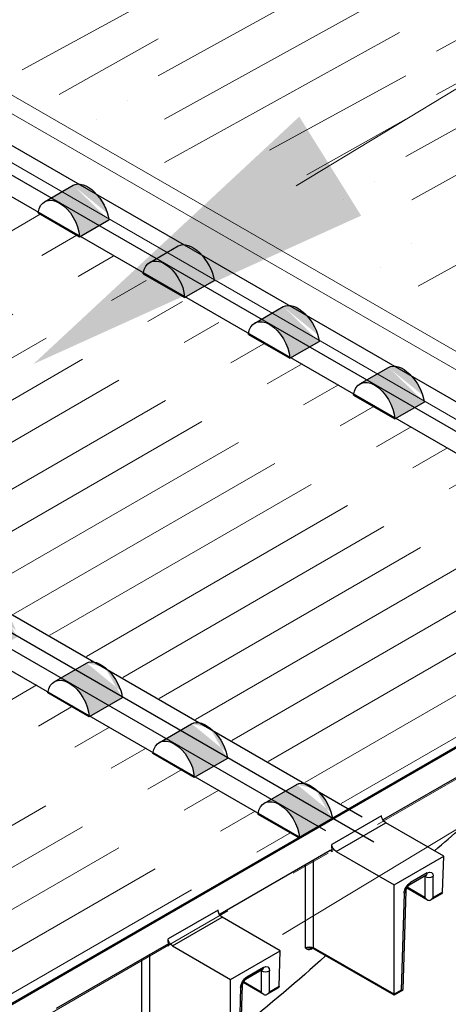
# Model space of a CAD drawing. Units: inches. Extents: x -14 to 74.9, y -5.4 to 44.6.
# Drawn here: x 13.9 to 15.1, y 15 to 17.6 of the extents above; entities that cross this region are included whole.
import ezdxf

# ---------------------------------------------------------------- set-up
doc = ezdxf.new("R2010")
doc.units = ezdxf.units.IN
doc.header["$MEASUREMENT"] = 0
doc.linetypes.add('PDF_IMPORT', pattern=[1, 0.8, -0.2])

msp = doc.modelspace()

# ---------------------------------------------------------------- hatches: boundary and pattern name
h = msp.add_hatch(color=256)
h.dxf.hatch_style = 1
edge = h.paths.add_edge_path()
edge.add_ellipse((14.0978, 17.0639), major_axis=(-0.0409, 0.0665), ratio=0.557721, start_angle=230.1376, end_angle=359.213, ccw=False)
edge.add_line((14.1525, 17.0388), (14.1525, 17.0388))
edge.add_line((14.1525, 17.0388), (14.0747, 16.9938))
edge.add_ellipse((14.0196, 17.0187), major_axis=(-0.0369, 0.0688), ratio=0.597163, start_angle=-127.8918, end_angle=0.9613)
edge.add_line((13.982, 17.0871), (14.0574, 17.1307))
edge = h.paths.add_edge_path()
edge.add_ellipse((12.9301, 16.3897), major_axis=(-0.0369, 0.0688), ratio=0.597163, start_angle=-127.8918, end_angle=0.9613)
edge.add_line((12.8925, 16.4582), (12.9779, 16.5075))
edge.add_ellipse((13.0183, 16.4407), major_axis=(-0.041, 0.0664), ratio=0.556894, start_angle=320.0937, end_angle=359.0673, ccw=False)
edge.add_ellipse((13.0183, 16.4407), major_axis=(-0.041, 0.0664), ratio=0.556894, start_angle=230.1031, end_angle=320.0937, ccw=False)
edge.add_line((13.073, 16.4156), (13.073, 16.4156))
edge.add_line((13.073, 16.4156), (12.9851, 16.3649))
edge = h.paths.add_edge_path()
edge.add_ellipse((11.8405, 15.7608), major_axis=(-0.0369, 0.0688), ratio=0.597163, start_angle=-127.8918, end_angle=0.9613)
edge.add_line((11.8029, 15.8292), (11.8884, 15.8785))
edge.add_ellipse((11.9287, 15.8117), major_axis=(-0.041, 0.0664), ratio=0.556894, start_angle=230.1031, end_angle=359.0673, ccw=False)
edge.add_line((11.9834, 15.7866), (11.8956, 15.7359))
edge = h.paths.add_edge_path()
edge.add_ellipse((10.761, 15.1376), major_axis=(-0.037, 0.0688), ratio=0.596392, start_angle=-86.6433, end_angle=0.9158)
edge.add_line((10.7233, 15.206), (10.7988, 15.2495))
edge.add_ellipse((10.8392, 15.1827), major_axis=(-0.041, 0.0664), ratio=0.556894, start_angle=230.1031, end_angle=359.0673, ccw=False)
edge.add_line((10.8939, 15.1576), (10.8939, 15.1576))
edge.add_line((10.8939, 15.1576), (10.8161, 15.1127))
edge.add_ellipse((10.761, 15.1376), major_axis=(-0.037, 0.0688), ratio=0.596392, start_angle=-127.9373, end_angle=-112.9394)
edge.add_ellipse((10.761, 15.1376), major_axis=(-0.037, 0.0688), ratio=0.596392, start_angle=-112.9394, end_angle=-103.547)
edge.add_ellipse((10.761, 15.1376), major_axis=(-0.037, 0.0688), ratio=0.596392, start_angle=-103.547, end_angle=-86.6433)
h = msp.add_hatch(color=256)
h.dxf.hatch_style = 1
edge = h.paths.add_edge_path()
edge.add_ellipse((14.3767, 16.903), major_axis=(-0.0409, 0.0665), ratio=0.557721, start_angle=230.1376, end_angle=359.213, ccw=False)
edge.add_line((14.4313, 16.8779), (14.4313, 16.8779))
edge.add_line((14.4313, 16.8779), (14.3535, 16.8329))
edge.add_ellipse((14.2984, 16.8578), major_axis=(-0.0369, 0.0688), ratio=0.597163, start_angle=-127.8918, end_angle=0.9613)
edge.add_line((14.2609, 16.9262), (14.3363, 16.9698))
edge = h.paths.add_edge_path()
edge.add_ellipse((13.2089, 16.2288), major_axis=(-0.0369, 0.0688), ratio=0.597163, start_angle=-127.8918, end_angle=0.9613)
edge.add_line((13.1713, 16.2973), (13.2567, 16.3466))
edge.add_ellipse((13.2971, 16.2798), major_axis=(-0.041, 0.0664), ratio=0.556894, start_angle=320.0937, end_angle=359.0673, ccw=False)
edge.add_ellipse((13.2971, 16.2798), major_axis=(-0.041, 0.0664), ratio=0.556894, start_angle=230.1031, end_angle=320.0937, ccw=False)
edge.add_line((13.3518, 16.2547), (13.3518, 16.2547))
edge.add_line((13.3518, 16.2547), (13.264, 16.204))
edge = h.paths.add_edge_path()
edge.add_ellipse((12.1194, 15.5999), major_axis=(-0.0369, 0.0688), ratio=0.597163, start_angle=-127.8918, end_angle=0.9613)
edge.add_line((12.0818, 15.6683), (12.1672, 15.7176))
edge.add_ellipse((12.2076, 15.6508), major_axis=(-0.041, 0.0664), ratio=0.556894, start_angle=230.1031, end_angle=359.0673, ccw=False)
edge.add_line((12.2623, 15.6257), (12.1745, 15.575))
edge = h.paths.add_edge_path()
edge.add_ellipse((11.0398, 14.9767), major_axis=(-0.037, 0.0688), ratio=0.596392, start_angle=-86.6433, end_angle=0.9158)
edge.add_line((11.0022, 15.0451), (11.0777, 15.0886))
edge.add_ellipse((11.1181, 15.0218), major_axis=(-0.041, 0.0664), ratio=0.556894, start_angle=230.1031, end_angle=359.0673, ccw=False)
edge.add_line((11.1727, 14.9967), (11.1727, 14.9967))
edge.add_line((11.1727, 14.9967), (11.0949, 14.9518))
edge.add_ellipse((11.0398, 14.9767), major_axis=(-0.037, 0.0688), ratio=0.596392, start_angle=-127.9373, end_angle=-112.9394)
edge.add_ellipse((11.0398, 14.9767), major_axis=(-0.037, 0.0688), ratio=0.596392, start_angle=-112.9394, end_angle=-103.547)
edge.add_ellipse((11.0398, 14.9767), major_axis=(-0.037, 0.0688), ratio=0.596392, start_angle=-103.547, end_angle=-86.6433)
h = msp.add_hatch(color=256)
h.dxf.hatch_style = 1
edge = h.paths.add_edge_path()
edge.add_ellipse((14.6555, 16.742), major_axis=(-0.0409, 0.0665), ratio=0.557721, start_angle=230.1376, end_angle=359.213, ccw=False)
edge.add_line((14.7101, 16.717), (14.7101, 16.7169))
edge.add_line((14.7101, 16.7169), (14.6323, 16.672))
edge.add_ellipse((14.5772, 16.6969), major_axis=(-0.0369, 0.0688), ratio=0.597163, start_angle=-127.8918, end_angle=0.9613)
edge.add_line((14.5396, 16.7653), (14.615, 16.8088))
edge = h.paths.add_edge_path()
edge.add_ellipse((13.4877, 16.0679), major_axis=(-0.0369, 0.0688), ratio=0.597163, start_angle=-127.8918, end_angle=0.9613)
edge.add_line((13.4501, 16.1363), (13.5355, 16.1856))
edge.add_ellipse((13.5759, 16.1188), major_axis=(-0.041, 0.0664), ratio=0.556894, start_angle=320.0937, end_angle=359.0673, ccw=False)
edge.add_ellipse((13.5759, 16.1188), major_axis=(-0.041, 0.0664), ratio=0.556894, start_angle=230.1031, end_angle=320.0937, ccw=False)
edge.add_line((13.6306, 16.0937), (13.6306, 16.0937))
edge.add_line((13.6306, 16.0937), (13.5428, 16.043))
edge = h.paths.add_edge_path()
edge.add_ellipse((12.3982, 15.4389), major_axis=(-0.0369, 0.0688), ratio=0.597163, start_angle=-127.8918, end_angle=0.9613)
edge.add_line((12.3606, 15.5074), (12.446, 15.5567))
edge.add_ellipse((12.4864, 15.4899), major_axis=(-0.041, 0.0664), ratio=0.556894, start_angle=230.1031, end_angle=359.0673, ccw=False)
edge.add_line((12.5411, 15.4647), (12.4532, 15.4141))
edge = h.paths.add_edge_path()
edge.add_ellipse((11.3186, 14.8157), major_axis=(-0.037, 0.0688), ratio=0.596392, start_angle=-86.6433, end_angle=0.9158)
edge.add_line((11.281, 14.8841), (11.3565, 14.9277))
edge.add_ellipse((11.3968, 14.8609), major_axis=(-0.041, 0.0664), ratio=0.556894, start_angle=230.1031, end_angle=359.0673, ccw=False)
edge.add_line((11.4515, 14.8358), (11.4515, 14.8358))
edge.add_line((11.4515, 14.8358), (11.3737, 14.7908))
edge.add_ellipse((11.3186, 14.8157), major_axis=(-0.037, 0.0688), ratio=0.596392, start_angle=-127.9373, end_angle=-112.9394)
edge.add_ellipse((11.3186, 14.8157), major_axis=(-0.037, 0.0688), ratio=0.596392, start_angle=-112.9394, end_angle=-103.547)
edge.add_ellipse((11.3186, 14.8157), major_axis=(-0.037, 0.0688), ratio=0.596392, start_angle=-103.547, end_angle=-86.6433)
h = msp.add_hatch(color=256)
h.dxf.hatch_style = 1
edge = h.paths.add_edge_path()
edge.add_ellipse((14.9342, 16.5811), major_axis=(-0.0409, 0.0665), ratio=0.557721, start_angle=230.1376, end_angle=359.213, ccw=False)
edge.add_line((14.9889, 16.556), (14.9889, 16.556))
edge.add_line((14.9889, 16.556), (14.9111, 16.5111))
edge.add_ellipse((14.856, 16.5359), major_axis=(-0.0369, 0.0688), ratio=0.597163, start_angle=-127.8918, end_angle=0.9613)
edge.add_line((14.8184, 16.6044), (14.8938, 16.6479))
edge = h.paths.add_edge_path()
edge.add_ellipse((13.7665, 15.907), major_axis=(-0.0369, 0.0688), ratio=0.597163, start_angle=-127.8918, end_angle=0.9613)
edge.add_line((13.7289, 15.9754), (13.8143, 16.0247))
edge.add_ellipse((13.8547, 15.9579), major_axis=(-0.041, 0.0664), ratio=0.556894, start_angle=320.0937, end_angle=359.0673, ccw=False)
edge.add_ellipse((13.8547, 15.9579), major_axis=(-0.041, 0.0664), ratio=0.556894, start_angle=230.1031, end_angle=320.0937, ccw=False)
edge.add_line((13.9094, 15.9328), (13.9094, 15.9328))
edge.add_line((13.9094, 15.9328), (13.8216, 15.8821))
edge = h.paths.add_edge_path()
edge.add_ellipse((12.6769, 15.278), major_axis=(-0.0369, 0.0688), ratio=0.597163, start_angle=-127.8918, end_angle=0.9613)
edge.add_line((12.6394, 15.3464), (12.7248, 15.3957))
edge.add_ellipse((12.7652, 15.3289), major_axis=(-0.041, 0.0664), ratio=0.556894, start_angle=230.1031, end_angle=359.0673, ccw=False)
edge.add_line((12.8198, 15.3038), (12.732, 15.2531))
edge = h.paths.add_edge_path()
edge.add_ellipse((11.5974, 14.6548), major_axis=(-0.037, 0.0688), ratio=0.596392, start_angle=-86.6433, end_angle=0.9158)
edge.add_line((11.5598, 14.7232), (11.6352, 14.7667))
edge.add_ellipse((11.6756, 14.6999), major_axis=(-0.041, 0.0664), ratio=0.556894, start_angle=230.1031, end_angle=359.0673, ccw=False)
edge.add_line((11.7303, 14.6748), (11.7303, 14.6748))
edge.add_line((11.7303, 14.6748), (11.6525, 14.6299))
edge.add_ellipse((11.5974, 14.6548), major_axis=(-0.037, 0.0688), ratio=0.596392, start_angle=-127.9373, end_angle=-112.9394)
edge.add_ellipse((11.5974, 14.6548), major_axis=(-0.037, 0.0688), ratio=0.596392, start_angle=-112.9394, end_angle=-103.547)
edge.add_ellipse((11.5974, 14.6548), major_axis=(-0.037, 0.0688), ratio=0.596392, start_angle=-103.547, end_angle=-86.6433)
h = msp.add_hatch(color=256)
h.dxf.hatch_style = 1
edge = h.paths.add_edge_path()
edge.add_ellipse((15.213, 16.4202), major_axis=(-0.0409, 0.0665), ratio=0.557721, start_angle=230.1376, end_angle=359.213, ccw=False)
edge.add_line((15.2677, 16.3951), (15.2677, 16.3951))
edge.add_line((15.2677, 16.3951), (15.1899, 16.3501))
edge.add_ellipse((15.1348, 16.375), major_axis=(-0.0369, 0.0688), ratio=0.597163, start_angle=-127.8918, end_angle=0.9613)
edge.add_line((15.0972, 16.4434), (15.1726, 16.487))
edge = h.paths.add_edge_path()
edge.add_ellipse((14.0453, 15.746), major_axis=(-0.0369, 0.0688), ratio=0.597163, start_angle=-127.8918, end_angle=0.9613)
edge.add_line((14.0077, 15.8145), (14.0931, 15.8638))
edge.add_ellipse((14.1335, 15.7969), major_axis=(-0.041, 0.0664), ratio=0.556894, start_angle=320.0937, end_angle=359.0673, ccw=False)
edge.add_ellipse((14.1335, 15.7969), major_axis=(-0.041, 0.0664), ratio=0.556894, start_angle=230.1031, end_angle=320.0937, ccw=False)
edge.add_line((14.1882, 15.7718), (14.1882, 15.7718))
edge.add_line((14.1882, 15.7718), (14.1003, 15.7212))
edge = h.paths.add_edge_path()
edge.add_ellipse((12.9557, 15.1171), major_axis=(-0.0369, 0.0688), ratio=0.597163, start_angle=-127.8918, end_angle=0.9613)
edge.add_line((12.9181, 15.1855), (13.0036, 15.2348))
edge.add_ellipse((13.0439, 15.168), major_axis=(-0.041, 0.0664), ratio=0.556894, start_angle=230.1031, end_angle=359.0673, ccw=False)
edge.add_line((13.0986, 15.1429), (13.0108, 15.0922))
edge = h.paths.add_edge_path()
edge.add_ellipse((11.8762, 14.4938), major_axis=(-0.037, 0.0688), ratio=0.596392, start_angle=-86.6433, end_angle=0.9158)
edge.add_line((11.8385, 14.5622), (11.914, 14.6058))
edge.add_ellipse((11.9544, 14.539), major_axis=(-0.041, 0.0664), ratio=0.556894, start_angle=230.1031, end_angle=359.0673, ccw=False)
edge.add_line((12.0091, 14.5139), (12.0091, 14.5139))
edge.add_line((12.0091, 14.5139), (11.9313, 14.469))
edge.add_ellipse((11.8762, 14.4938), major_axis=(-0.037, 0.0688), ratio=0.596392, start_angle=-127.9373, end_angle=-112.9394)
edge.add_ellipse((11.8762, 14.4938), major_axis=(-0.037, 0.0688), ratio=0.596392, start_angle=-112.9394, end_angle=-103.547)
edge.add_ellipse((11.8762, 14.4938), major_axis=(-0.037, 0.0688), ratio=0.596392, start_angle=-103.547, end_angle=-86.6433)
h = msp.add_hatch(color=256)
h.dxf.hatch_style = 1
edge = h.paths.add_edge_path()
edge.add_ellipse((15.4917, 16.2591), major_axis=(-0.0409, 0.0665), ratio=0.557721, start_angle=230.1376, end_angle=359.213, ccw=False)
edge.add_line((15.5464, 16.2341), (15.5464, 16.234))
edge.add_line((15.5464, 16.234), (15.4685, 16.1891))
edge.add_ellipse((15.4134, 16.214), major_axis=(-0.0369, 0.0688), ratio=0.597163, start_angle=-127.8918, end_angle=0.9613)
edge.add_line((15.3759, 16.2824), (15.4513, 16.3259))
edge = h.paths.add_edge_path()
edge.add_ellipse((14.3239, 15.585), major_axis=(-0.0369, 0.0688), ratio=0.597163, start_angle=-127.8918, end_angle=0.9613)
edge.add_line((14.2863, 15.6534), (14.3717, 15.7027))
edge.add_ellipse((14.4121, 15.6359), major_axis=(-0.041, 0.0664), ratio=0.556894, start_angle=320.0937, end_angle=359.0673, ccw=False)
edge.add_ellipse((14.4121, 15.6359), major_axis=(-0.041, 0.0664), ratio=0.556894, start_angle=230.1031, end_angle=320.0937, ccw=False)
edge.add_line((14.4668, 15.6108), (14.4668, 15.6108))
edge.add_line((14.4668, 15.6108), (14.379, 15.5601))
edge = h.paths.add_edge_path()
edge.add_ellipse((13.2344, 14.956), major_axis=(-0.0369, 0.0688), ratio=0.597163, start_angle=-127.8918, end_angle=0.9613)
edge.add_line((13.1968, 15.0245), (13.2822, 15.0738))
edge.add_ellipse((13.3226, 15.007), major_axis=(-0.041, 0.0664), ratio=0.556894, start_angle=230.1031, end_angle=359.0673, ccw=False)
edge.add_line((13.3773, 14.9819), (13.2895, 14.9312))
edge = h.paths.add_edge_path()
edge.add_ellipse((12.1548, 14.3328), major_axis=(-0.037, 0.0688), ratio=0.596392, start_angle=-86.6433, end_angle=0.9158)
edge.add_line((12.1172, 14.4012), (12.1927, 14.4448))
edge.add_ellipse((12.2331, 14.378), major_axis=(-0.041, 0.0664), ratio=0.556894, start_angle=230.1031, end_angle=359.0673, ccw=False)
edge.add_line((12.2877, 14.3529), (12.2877, 14.3529))
edge.add_line((12.2877, 14.3529), (12.2099, 14.3079))
edge.add_ellipse((12.1548, 14.3328), major_axis=(-0.037, 0.0688), ratio=0.596392, start_angle=-127.9373, end_angle=-112.9394)
edge.add_ellipse((12.1548, 14.3328), major_axis=(-0.037, 0.0688), ratio=0.596392, start_angle=-112.9394, end_angle=-103.547)
edge.add_ellipse((12.1548, 14.3328), major_axis=(-0.037, 0.0688), ratio=0.596392, start_angle=-103.547, end_angle=-86.6433)
h = msp.add_hatch(color=256)
h.dxf.hatch_style = 1
edge = h.paths.add_edge_path()
edge.add_ellipse((15.7704, 16.0982), major_axis=(-0.0409, 0.0665), ratio=0.557721, start_angle=230.1376, end_angle=359.213, ccw=False)
edge.add_line((15.8251, 16.0731), (15.8251, 16.0731))
edge.add_line((15.8251, 16.0731), (15.7473, 16.0281))
edge.add_ellipse((15.6922, 16.053), major_axis=(-0.0369, 0.0688), ratio=0.597163, start_angle=-127.8918, end_angle=0.9613)
edge.add_line((15.6546, 16.1214), (15.73, 16.165))
edge = h.paths.add_edge_path()
edge.add_ellipse((14.6027, 15.424), major_axis=(-0.0369, 0.0688), ratio=0.597163, start_angle=-127.8918, end_angle=0.9613)
edge.add_line((14.5651, 15.4925), (14.6505, 15.5418))
edge.add_ellipse((14.6909, 15.4749), major_axis=(-0.041, 0.0664), ratio=0.556894, start_angle=320.0937, end_angle=359.0673, ccw=False)
edge.add_ellipse((14.6909, 15.4749), major_axis=(-0.041, 0.0664), ratio=0.556894, start_angle=230.1031, end_angle=320.0937, ccw=False)
edge.add_line((14.7456, 15.4498), (14.7456, 15.4498))
edge.add_line((14.7456, 15.4498), (14.6578, 15.3992))
edge = h.paths.add_edge_path()
edge.add_ellipse((13.5131, 14.795), major_axis=(-0.0369, 0.0688), ratio=0.597163, start_angle=-127.8918, end_angle=0.9613)
edge.add_line((13.4756, 14.8635), (13.561, 14.9128))
edge.add_ellipse((13.6013, 14.846), major_axis=(-0.041, 0.0664), ratio=0.556894, start_angle=230.1031, end_angle=359.0673, ccw=False)
edge.add_line((13.656, 14.8209), (13.5682, 14.7702))
edge = h.paths.add_edge_path()
edge.add_ellipse((12.4336, 14.1718), major_axis=(-0.037, 0.0688), ratio=0.596392, start_angle=-86.6433, end_angle=0.9158)
edge.add_line((12.396, 14.2402), (12.4714, 14.2838))
edge.add_ellipse((12.5118, 14.217), major_axis=(-0.041, 0.0664), ratio=0.556894, start_angle=230.1031, end_angle=359.0673, ccw=False)
edge.add_line((12.5665, 14.1919), (12.5665, 14.1919))
edge.add_line((12.5665, 14.1919), (12.4887, 14.147))
edge.add_ellipse((12.4336, 14.1718), major_axis=(-0.037, 0.0688), ratio=0.596392, start_angle=-127.9373, end_angle=-112.9394)
edge.add_ellipse((12.4336, 14.1718), major_axis=(-0.037, 0.0688), ratio=0.596392, start_angle=-112.9394, end_angle=-103.547)
edge.add_ellipse((12.4336, 14.1718), major_axis=(-0.037, 0.0688), ratio=0.596392, start_angle=-103.547, end_angle=-86.6433)
h = msp.add_hatch(color=256)
h.dxf.hatch_style = 1
edge = h.paths.add_edge_path()
edge.add_ellipse((15.7706, 16.0983), major_axis=(-0.0409, 0.0665), ratio=0.557721, start_angle=230.1376, end_angle=359.213, ccw=False)
edge.add_line((15.8253, 16.0732), (15.8253, 16.0732))
edge.add_line((15.8253, 16.0732), (15.7475, 16.0282))
edge.add_ellipse((15.6924, 16.0531), major_axis=(-0.0369, 0.0688), ratio=0.597163, start_angle=-127.8918, end_angle=0.9613)
edge.add_line((15.6548, 16.1215), (15.7302, 16.1651))
edge = h.paths.add_edge_path()
edge.add_ellipse((14.6028, 15.4241), major_axis=(-0.0369, 0.0688), ratio=0.597163, start_angle=-127.8918, end_angle=0.9613)
edge.add_line((14.5653, 15.4926), (14.6507, 15.5419))
edge.add_ellipse((14.691, 15.4751), major_axis=(-0.041, 0.0664), ratio=0.556894, start_angle=320.0937, end_angle=359.0673, ccw=False)
edge.add_ellipse((14.691, 15.4751), major_axis=(-0.041, 0.0664), ratio=0.556894, start_angle=230.1031, end_angle=320.0937, ccw=False)
edge.add_line((14.7457, 15.45), (14.7457, 15.45))
edge.add_line((14.7457, 15.45), (14.6579, 15.3993))
edge = h.paths.add_edge_path()
edge.add_ellipse((13.5133, 14.7952), major_axis=(-0.0369, 0.0688), ratio=0.597163, start_angle=-127.8918, end_angle=0.9613)
edge.add_line((13.4757, 14.8636), (13.5611, 14.9129))
edge.add_ellipse((13.6015, 14.8461), major_axis=(-0.041, 0.0664), ratio=0.556894, start_angle=230.1031, end_angle=359.0673, ccw=False)
edge.add_line((13.6562, 14.821), (13.5684, 14.7703))
edge = h.paths.add_edge_path()
edge.add_ellipse((12.4338, 14.172), major_axis=(-0.037, 0.0688), ratio=0.596392, start_angle=-86.6433, end_angle=0.9158)
edge.add_line((12.3961, 14.2404), (12.4716, 14.2839))
edge.add_ellipse((12.512, 14.2171), major_axis=(-0.041, 0.0664), ratio=0.556894, start_angle=230.1031, end_angle=359.0673, ccw=False)
edge.add_line((12.5667, 14.192), (12.5667, 14.192))
edge.add_line((12.5667, 14.192), (12.4888, 14.1471))
edge.add_ellipse((12.4338, 14.172), major_axis=(-0.037, 0.0688), ratio=0.596392, start_angle=-127.9373, end_angle=-112.9394)
edge.add_ellipse((12.4338, 14.172), major_axis=(-0.037, 0.0688), ratio=0.596392, start_angle=-112.9394, end_angle=-103.547)
edge.add_ellipse((12.4338, 14.172), major_axis=(-0.037, 0.0688), ratio=0.596392, start_angle=-103.547, end_angle=-86.6433)

# ---------------------------------------------------------------- linework, layer by layer
at = {"lineweight": 9}
for p, q in [((14.6492, 17.1292), (22.3848, 21.808)), ((9.1768, 20.0913), (15.9407, 16.1901)), ((15.9407, 16.1408), (9.1341, 20.0666)), ((9.0108, 20.0112), (15.8259, 16.0752)), ((14.6131, 15.144), (22.3487, 19.8228)), ((19.3908, 18.1354), (8.7825, 12.01)), ((14.1523, 15.1071), (15.9407, 16.1408))]:
    msp.add_line(p, q, dxfattribs=at)
for p, q in [((9.0521, 20.0311), (15.8502, 16.1083)), ((8.9803, 19.9936), (15.7998, 16.0585)), ((8.9443, 19.957), (15.7472, 16.0316)), ((7.9757, 19.4078), (14.8242, 15.456)), ((7.9289, 19.3866), (14.8552, 15.3899)), ((7.8908, 19.3646), (14.7268, 15.42)), ((7.8548, 19.328), (14.6577, 15.4026)), ((14.1523, 15.1071), (18.4167, 17.5695)), ((13.982, 17.0871), (14.0575, 17.1308)), ((13.965, 17.0573), (14.0747, 16.9939)), ((14.0747, 16.9939), (14.1526, 17.0388)), ((14.2608, 16.9262), (14.3363, 16.9698)), ((14.2438, 16.8963), (14.3535, 16.8329)), ((14.3535, 16.8329), (14.4314, 16.8779)), ((14.5396, 16.7653), (14.6151, 16.8089)), ((14.5225, 16.7354), (14.6323, 16.672)), ((14.6323, 16.672), (14.7101, 16.7169)), ((14.8183, 16.6043), (14.8939, 16.6479)), ((14.8013, 16.5744), (14.9111, 16.5111)), ((14.9111, 16.5111), (14.9889, 16.556)), ((14.7457, 15.4499), (15.7475, 16.0282)), ((14.0076, 15.8144), (14.0931, 15.8638)), ((14.1003, 15.7212), (13.9906, 15.7845)), ((14.1882, 15.7718), (14.1003, 15.7212)), ((14.2864, 15.6535), (14.3719, 15.7028)), ((14.3791, 15.5602), (14.2694, 15.6236)), ((14.8816, 15.4497), (15.1731, 15.618)), ((14.4669, 15.6109), (14.3791, 15.5602)), ((14.5652, 15.4925), (14.6507, 15.5419)), ((14.5652, 15.4925), (14.6507, 15.5419)), ((14.6579, 15.3992), (14.5482, 15.4626)), ((14.876, 15.4591), (14.744, 15.3829)), ((14.7457, 15.4499), (14.6579, 15.3992)), ((14.7551, 15.3644), (14.8868, 15.4405)), ((15.0407, 15.3517), (14.8868, 15.4405)), ((13.6562, 14.821), (14.6579, 15.3992)), ((14.7448, 15.3643), (14.744, 15.3829)), ((14.4476, 15.1991), (14.7391, 15.3674)), ((14.7392, 15.3675), (14.7448, 15.3643)), ((14.7551, 15.3644), (14.9089, 15.2756)), ((14.6735, 15.3295), (14.6735, 15.1089)), ((14.6954, 15.1089), (14.6954, 15.3422)), ((14.9089, 15.2756), (15.0407, 15.3517)), ((15.0378, 15.2565), (15.0407, 15.3517)), ((14.9933, 15.3004), (14.9492, 15.275)), ((14.9966, 15.3073), (14.9525, 15.2819)), ((14.9089, 14.9856), (14.9089, 15.2756)), ((14.9902, 15.2986), (14.9908, 15.2983)), ((14.9908, 15.2983), (14.9908, 15.242)), ((15.0127, 15.242), (15.0127, 15.2983)), ((14.9357, 15.2538), (14.9279, 14.9966)), ((14.9403, 15.2599), (14.9323, 14.9978)), ((14.9979, 15.2354), (14.9426, 15.2673)), ((14.9908, 15.242), (14.9437, 15.2692)), ((15.0346, 15.2521), (15.0056, 15.2354)), ((15.0378, 15.2565), (15.0127, 15.242)), ((14.442, 15.2086), (14.31, 15.1323)), ((14.3211, 15.1139), (14.4528, 15.1899)), ((14.6066, 15.1011), (14.4528, 15.1899)), ((14.3108, 15.1137), (14.31, 15.1323)), ((14.0136, 14.9486), (14.3051, 15.1169)), ((14.2614, 14.7652), (14.2614, 15.0917)), ((14.3052, 15.1169), (14.3108, 15.1137)), ((14.3211, 15.1139), (14.4749, 15.0251)), ((14.4749, 15.0251), (14.6066, 15.1011)), ((14.6038, 15.0059), (14.6066, 15.1011)), ((14.6888, 15.1055), (14.692, 15.1073)), ((14.9089, 14.9856), (14.6954, 15.1089)), ((14.9089, 14.9831), (14.697, 15.1055)), ((14.2395, 15.079), (14.2395, 14.7652)), ((14.5593, 15.0499), (14.5152, 15.0244)), ((14.5625, 15.0568), (14.5184, 15.0313)), ((14.5562, 15.0481), (14.5568, 15.0477)), ((14.5568, 15.0477), (14.5568, 14.9915)), ((14.5787, 14.9915), (14.5787, 15.0477)), ((14.4749, 14.642), (14.4749, 15.0251)), ((14.5639, 14.9849), (14.5086, 15.0168)), ((14.5568, 14.9915), (14.5097, 15.0186)), ((14.5017, 15.0033), (14.4911, 14.6513)), ((14.5062, 15.0094), (14.4955, 14.6524)), ((14.6005, 15.0016), (14.5716, 14.9849)), ((14.6038, 15.0059), (14.5787, 14.9915)), ((14.9279, 14.9966), (14.9089, 14.9856)), ((14.9318, 14.9963), (14.9089, 14.9831))]:
    msp.add_line(p, q)
at = {"linetype": 'PDF_IMPORT', "lineweight": 5}
for p, q in [((15.0219, 17.4863), (15.6454, 17.8308)), ((14.2835, 17.4206), (14.907, 17.7652)), ((15.0219, 17.3714), (15.6454, 17.716)), ((14.2999, 17.3058), (14.9234, 17.6503)), ((13.9226, 17.437), (14.2835, 17.6339)), ((14.9398, 17.2073), (15.5633, 17.5519)), ((14.021, 17.3714), (14.2835, 17.5191)), ((14.2999, 17.1909), (14.9234, 17.5355)), ((14.5789, 17.2237), (14.9398, 17.4206)), ((14.9562, 17.0925), (15.5797, 17.437)), ((14.6773, 17.1581), (14.9398, 17.3058)), ((14.9727, 16.8628), (15.5961, 17.2073)), ((13.0122, 16.5007), (13.9705, 17.0537)), ((13.1088, 16.445), (14.0671, 16.998)), ((13.2053, 16.3892), (14.1636, 16.9423)), ((13.2931, 16.3253), (14.2514, 16.8783)), ((13.3897, 16.2695), (14.348, 16.8226)), ((13.4862, 16.2138), (14.4445, 16.7668)), ((13.6101, 16.1603), (14.5684, 16.7133)), ((13.7066, 16.1046), (14.6649, 16.6576)), ((13.8031, 16.0488), (14.7614, 16.6019)), ((13.8997, 15.9931), (14.858, 16.5461)), ((13.9962, 15.9374), (14.9545, 16.4904)), ((14.0928, 15.8816), (15.051, 16.4347)), ((14.1893, 15.8259), (15.1476, 16.3789)), ((14.2858, 15.7702), (15.2441, 16.3232)), ((14.3824, 15.7144), (15.3407, 16.2675)), ((14.4789, 15.6587), (15.4372, 16.2117)), ((14.5754, 15.603), (15.5337, 16.156)), ((14.672, 15.5472), (15.6303, 16.1002)), ((14.7685, 15.4915), (15.7268, 16.0445)), ((14.865, 15.4358), (15.8233, 15.9888)), ((13.0032, 15.2527), (13.9615, 15.8057)), ((13.0998, 15.1969), (14.0581, 15.75)), ((13.1963, 15.1412), (14.1546, 15.6942)), ((13.2928, 15.0855), (14.2511, 15.6385)), ((13.3894, 15.0297), (14.3477, 15.5827)), ((13.4859, 14.974), (14.4442, 15.527)), ((13.5824, 14.9183), (14.5407, 15.4713)), ((13.679, 14.8625), (14.6373, 15.4155)), ((13.7755, 14.8068), (14.7338, 15.3598))]:
    msp.add_line(p, q, dxfattribs=at)
at = {"lineweight": 5}
for p, q in [((14.2015, 17.355), (14.2015, 17.355)), ((14.1195, 17.3058), (14.1195, 17.3058)), ((14.8578, 17.1417), (14.8578, 17.1417)), ((14.7758, 17.0925), (14.7758, 17.0925)), ((14.9562, 16.9776), (14.9562, 16.9776)), ((14.8742, 16.912), (14.8742, 16.912))]:
    msp.add_line(p, q, dxfattribs=at)
at = {"flags": 128}
msp.add_lwpolyline([(14.9089, 14.9831), (14.9089, 14.9833), (14.9089, 14.9838), (14.9089, 14.9846), (14.9089, 14.9856)], dxfattribs=at)
for centre, radius, start, end in [((14.9889, 15.3067), 0.00769, 305.3584, 4.6078), ((14.9448, 15.2812), 0.00767, 304.9566, 4.6418), ((15.0018, 15.3187), 0.0232, 241.7256, 298.2742), ((14.9327, 15.2609), 0.00766, 293.576, 353.1751), ((14.6926, 15.1058), 0.0039, 128.142, 184.3678), ((14.6993, 15.1086), 0.00384, 175.3922, 234.6421), ((14.5677, 15.0681), 0.0232, 241.7257, 298.2743), ((14.5549, 15.0561), 0.00769, 305.3584, 4.6078), ((14.5108, 15.0307), 0.00767, 304.9566, 4.6418), ((14.4986, 15.0103), 0.00766, 293.5762, 353.1751)]:
    msp.add_arc(centre, radius, start, end)
at = {"extrusion": (0, 0, -1)}
for centre, major_axis, ratio, start_param, end_param in [((14.0979, 17.0639), (-0.0409, 0.0665), 0.557721, 0.015675, 2.266528), ((14.0197, 17.0188), (-0.0369, 0.0688), 0.597163, 5.584248, 8.51532), ((14.3767, 16.903), (-0.0409, 0.0665), 0.557721, 0.015675, 2.266528), ((14.2984, 16.8578), (-0.0369, 0.0688), 0.597163, 5.584248, 8.51532), ((14.6555, 16.742), (-0.0409, 0.0665), 0.557721, 0.015675, 2.266528), ((14.5772, 16.6969), (-0.0369, 0.0688), 0.597163, 5.584248, 8.51532), ((14.9342, 16.5811), (-0.0409, 0.0665), 0.557721, 0.015675, 2.266528), ((14.856, 16.5359), (-0.0369, 0.0688), 0.597163, 5.584248, 8.51532), ((14.1335, 15.7969), (-0.041, 0.0664), 0.556894, 0.016279, 2.267132), ((14.0453, 15.746), (-0.0369, 0.0688), 0.597163, 5.584248, 8.51532), ((14.4123, 15.636), (-0.041, 0.0664), 0.556894, 0.016279, 2.267132), ((14.324, 15.5851), (-0.0369, 0.0688), 0.597163, 5.584248, 8.51532), ((14.691, 15.4751), (-0.041, 0.0664), 0.556894, 0.016279, 2.267132), ((14.691, 15.475), (-0.041, 0.0664), 0.556894, 0.016279, 2.267132), ((14.6028, 15.4241), (-0.0369, 0.0688), 0.597163, 5.584248, 8.51532), ((15.2967, 14.3265), (0.7976, 1.3354), 0.56722, 5.214398, 5.349158), ((14.887, 15.4532), (-0.0076, 0.0136), 0.587367, 3.917871, 5.453761), ((14.8818, 15.4432), (0.00367, 0.00684), 0.597163, 5.123113, 5.516587), ((14.7549, 15.377), (-0.008, 0.0133), 0.56722, 3.935338, 5.471228), ((14.7393, 15.361), (0.00367, 0.00684), 0.597163, 5.516587, 7.06993), ((14.9963, 15.2885), (0.0119, 0.02), 0.56722, 5.48944, 7.042783), ((14.9522, 15.263), (0.0119, 0.02), 0.56722, 3.936097, 5.48944), ((15.0268, 15.2566), (-0.011, 0), 0.577382, 3.159046, 3.927072), ((14.453, 15.2027), (-0.0076, 0.0136), 0.587367, 3.917871, 5.453761), ((14.4478, 15.1927), (0.00367, 0.00684), 0.597163, 5.123113, 5.516587), ((14.3053, 15.1104), (0.00367, 0.00684), 0.597163, 5.516587, 7.06993), ((14.3209, 15.1264), (-0.008, 0.0133), 0.56722, 3.935338, 5.471228), ((14.6845, 15.1027), (-0.0155, 0), 0.567564, 0.78555, 2.356042), ((14.1316, 17.1829), (1.6253, 2.7212), 0.56722, 2.061286, 2.163973), ((14.5623, 15.0379), (0.0119, 0.02), 0.56722, 5.48944, 7.042783), ((14.5182, 15.0125), (0.0119, 0.02), 0.56722, 3.936097, 5.48944), ((14.5928, 15.0061), (-0.011, 0), 0.577382, 3.159046, 3.927072)]:
    msp.add_ellipse(centre, major_axis=major_axis, ratio=ratio, start_param=start_param, end_param=end_param, dxfattribs=at)
for points, knots in [([(14.1526, 17.0388), (14.1531, 17.0392), (14.1535, 17.0396), (14.1535, 17.0405), (14.1531, 17.0409), (14.1526, 17.0412)], [0, 0, 0, 0, 0.5, 0.5, 1, 1, 1, 1]), ([(14.4314, 16.8779), (14.4319, 16.8782), (14.4323, 16.8787), (14.4323, 16.8796), (14.4319, 16.88), (14.4314, 16.8802)], [0, 0, 0, 0, 0.5, 0.5, 1, 1, 1, 1]), ([(14.7101, 16.7169), (14.7107, 16.7173), (14.711, 16.7178), (14.711, 16.7186), (14.7107, 16.719), (14.7102, 16.7193)], [0, 0, 0, 0, 0.5, 0.5, 1, 1, 1, 1]), ([(14.9889, 16.556), (14.9895, 16.5564), (14.9898, 16.5568), (14.9898, 16.5577), (14.9895, 16.5581), (14.9889, 16.5583)], [0, 0, 0, 0, 0.5, 0.5, 1, 1, 1, 1]), ([(14.9938, 15.3007), (14.9939, 15.3007), (14.994, 15.3007), (14.9936, 15.3006), (14.9933, 15.3004)], [0, 0, 0, 0, 0.209581, 1, 1, 1, 1]), ([(14.9492, 15.275), (14.9488, 15.2747), (14.9479, 15.2741), (14.9459, 15.2722), (14.9439, 15.2697), (14.9421, 15.2665), (14.9408, 15.2634), (14.9403, 15.2611), (14.9403, 15.2603), (14.9403, 15.2599)], [0, 0, 0, 0, 0.140707, 0.278642, 0.431327, 0.596301, 0.764718, 0.904292, 1, 1, 1, 1]), ([(14.9978, 15.2354), (14.999, 15.2347), (15.0004, 15.2344), (15.0031, 15.2344), (15.0045, 15.2348), (15.0057, 15.2354)], [0, 0, 0, 0, 0.5, 0.5, 1, 1, 1, 1]), ([(15.0057, 15.2354), (15.0071, 15.2363), (15.0084, 15.2373), (15.0107, 15.2395), (15.0118, 15.2407), (15.0127, 15.242)], [0, 0, 0, 0, 0.5, 0.5, 1, 1, 1, 1]), ([(14.6735, 15.1089), (14.6735, 15.1089), (14.6746, 15.1091), (14.6786, 15.1095), (14.6837, 15.1086), (14.6873, 15.1083), (14.6877, 15.1082)], [0, 0, 0, 0, 0.00592, 0.298574, 0.919459, 1, 1, 1, 1]), ([(14.6888, 15.1055), (14.6871, 15.1045), (14.6855, 15.104), (14.6824, 15.1035), (14.681, 15.1037), (14.6772, 15.105), (14.6753, 15.1069), (14.6735, 15.1089)], [0, 0, 0, 0, 0.25, 0.25, 0.5, 0.5, 1, 1, 1, 1]), ([(14.697, 15.1055), (14.6962, 15.1059), (14.6941, 15.1069), (14.6907, 15.1079), (14.6883, 15.108), (14.6877, 15.1081)], [0, 0, 0, 0, 0.355004, 0.84246, 1, 1, 1, 1]), ([(14.5598, 15.0501), (14.5598, 15.0501), (14.56, 15.0502), (14.5596, 15.05), (14.5593, 15.0499)], [0, 0, 0, 0, 0.2095713, 1, 1, 1, 1]), ([(14.5152, 15.0244), (14.5148, 15.0241), (14.5139, 15.0236), (14.5119, 15.0217), (14.5099, 15.0191), (14.508, 15.0159), (14.5068, 15.0128), (14.5063, 15.0105), (14.5063, 15.0097), (14.5062, 15.0094)], [0, 0, 0, 0, 0.1407058, 0.2786418, 0.4313275, 0.5963016, 0.7647177, 0.9042921, 1, 1, 1, 1]), ([(14.5717, 14.9849), (14.5731, 14.9857), (14.5743, 14.9867), (14.5767, 14.9889), (14.5778, 14.9902), (14.5787, 14.9915)], [0, 0, 0, 0, 0.5, 0.5, 1, 1, 1, 1]), ([(14.9319, 14.9964), (14.932, 14.9965), (14.9323, 14.9967), (14.9323, 14.9975), (14.9323, 14.9978)], [0, 0, 0, 0, 0.672753, 1, 1, 1, 1]), ([(14.5638, 14.9849), (14.565, 14.9842), (14.5664, 14.9838), (14.5691, 14.9838), (14.5705, 14.9842), (14.5717, 14.9849)], [0, 0, 0, 0, 0.5, 0.5, 1, 1, 1, 1])]:
    msp.add_open_spline(points, degree=3, knots=knots)
for points in [[(14.9908, 15.242), (14.9927, 15.2394), (14.9951, 15.2371), (14.9978, 15.2354)], [(14.5568, 14.9915), (14.5586, 14.9889), (14.561, 14.9865), (14.5638, 14.9849)], [(14.9279, 14.9966), (14.9298, 14.9962), (14.9312, 14.996), (14.9319, 14.9964)]]:
    msp.add_open_spline(points, degree=3)
at = {"transparency": 33554559}
msp.add_solid([(14.8217, 17.0502), (13.9521, 16.6564), (14.6576, 17.3127)], dxfattribs=at)

doc.saveas('drawing.dxf')
